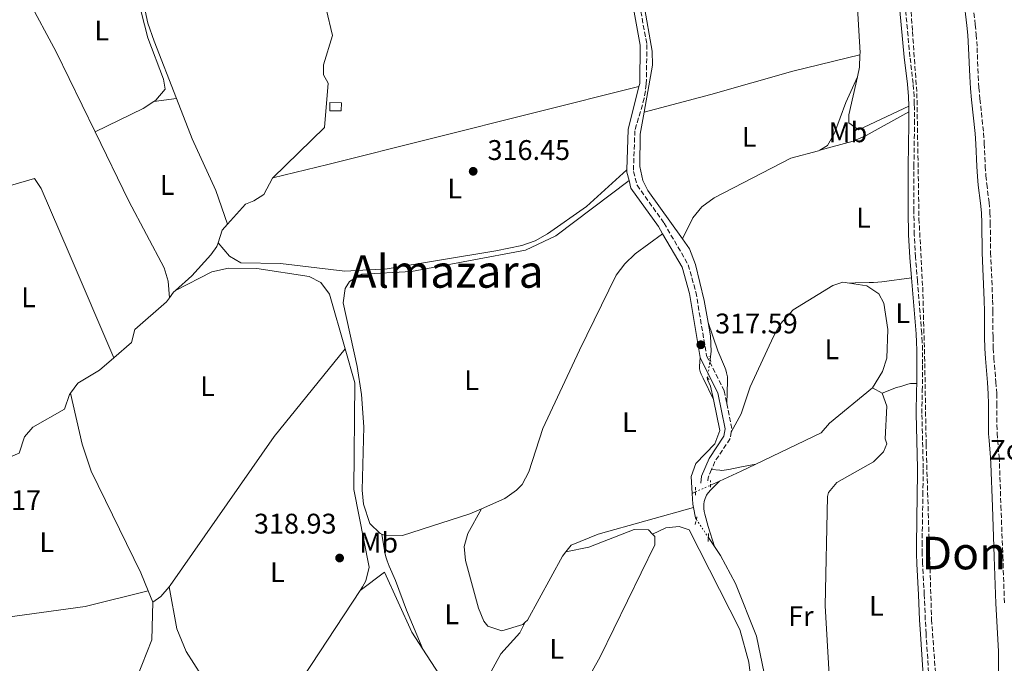
# Model space of a CAD drawing. Units: metres. Extents: x 615637 to 619153, y 4646102 to 4648472.
# Drawn here: x 618134 to 618481, y 4646851 to 4647078 of the extents above; entities that cross this region are included whole.
import ezdxf
from ezdxf.enums import TextEntityAlignment as Align

# ---------------------------------------------------------------- set-up
doc = ezdxf.new("R2010")
doc.units = ezdxf.units.M
doc.header["$MEASUREMENT"] = 0
for name, pattern in [('DGN Style 2', [1.7399219301090239, 1.043953158065414, -0.6959687720436097]), ('DGN Style 3', [2.435890702152634, 1.739921930109024, -0.6959687720436097]), ('DGN Style 5', [1.217945351076317, 0.5219765790327072, -0.6959687720436097])]:
    doc.linetypes.add(name, pattern=pattern)
for name, color, linetype, lineweight in [('Acequia sin especificar', 4, 'Continuous', 0), ('Acequia sin especificar no vista', 4, 'DGN Style 5', 0), ('Camino', 7, 'DGN Style 3', 0), ('Caseta-cabaña', 1, 'Continuous', 0), ('Cota de punto acotado terreno', 7, 'Continuous', 0), ('Etiqueta de uso rústico', 92, 'Continuous', 0), ('Etiqueta de zona delimitada', 7, 'Continuous', 0), ('Línea de cambio de uso (parcela vista)', 92, 'Continuous', 0), ('Margen derecho', 7, 'Continuous', 0), ('Pontón-alcantarilla (pasos de agua)', 1, 'DGN Style 2', 0), ('Punto acotado terreno (símbolo)', 7, 'Continuous', 0), ('Texto de Área (paraje) menor', 7, 'Continuous', 0)]:
    doc.layers.add(name, color=color, linetype=linetype, lineweight=lineweight)
doc.styles.add('Style-Arial', font='arial.ttf')

# ---------------------------------------------------------------- blocks, each defined once
blk = doc.blocks.new('5PATER')
at = {"layer": 'Punto acotado terreno (símbolo)', "linetype": 'Continuous', "lineweight": 0}
h = blk.add_hatch(color=51, dxfattribs=at)
edge = h.paths.add_edge_path()
edge.add_ellipse((0, 0), major_axis=(-0.1095731443231308, -0.1110710700762829), ratio=0.9994222409660317, start_angle=0, end_angle=360)

msp = doc.modelspace()

# ---------------------------------------------------------------- linework, layer by layer
at = {"layer": 'Acequia sin especificar', "color": 4, "linetype": 'Continuous', "lineweight": 0, "extrusion": (-0.1683966764954443, -0.0762334550762412, 0.9827670220720818), "elevation": -458045.5563641393, "flags": 128}
msp.add_lwpolyline([(-3978507.66039037, 2436956.728488957), (-3978539.101447982, 2436955.808817068), (-3978560.219114887, 2436954.456358407)], dxfattribs=at)
at = {"layer": 'Acequia sin especificar', "color": 4, "linetype": 'Continuous', "lineweight": 0, "extrusion": (-0.03211935470582521, 0.06146187110389903, 0.997592494685926), "elevation": 266072.307471008, "flags": 128}
msp.add_lwpolyline([(-2700196.406205098, -3822946.774396196), (-2700199.726172387, -3822950.090978352), (-2700202.441337685, -3822951.100372923)], dxfattribs=at)
at = {"layer": 'Acequia sin especificar', "color": 4, "linetype": 'Continuous', "lineweight": 0, "extrusion": (0.1709290413832862, -0.1616316457279627, 0.9719354268216903), "elevation": -645125.5772140857, "flags": 128}
msp.add_lwpolyline([(3801196.439698808, 2666706.046566699), (3801195.508263273, 2666706.131583435), (3801193.121060698, 2666705.749008121)], dxfattribs=at)
at = {"layer": 'Acequia sin especificar', "color": 4, "linetype": 'Continuous', "lineweight": 0, "extrusion": (0.3596291967951911, -0.7576369017852516, 0.5446587609372411), "elevation": -3298114.281964748, "flags": 128}
msp.add_lwpolyline([(2551308.069418838, 2142307.982344404), (2551316.526849839, 2142307.684249028), (2551322.265137524, 2142307.743868103)], dxfattribs=at)
at = {"layer": 'Acequia sin especificar', "color": 4, "linetype": 'Continuous', "lineweight": 0, "extrusion": (0.02881854266553123, 0.01300016279398204, 0.9995001187423466), "elevation": 78547.69227337936, "flags": 128}
msp.add_lwpolyline([(3981590.803935096, -2473249.258086939), (3981590.803935096, -2473252.737440328)], dxfattribs=at)
at = {"layer": 'Acequia sin especificar', "color": 4, "linetype": 'Continuous', "lineweight": 0, "extrusion": (0.02115011277042125, 0.00949962695196071, 0.999731178776361), "elevation": 57539.18936659839, "flags": 128}
msp.add_lwpolyline([(3985601.054623145, -2467353.911139142), (3985601.054623145, -2467355.205047949)], dxfattribs=at)
at = {"layer": 'Acequia sin especificar', "color": 4, "linetype": 'Continuous', "lineweight": 0, "extrusion": (-0.3018407882490368, -0.01181758388833836, 0.9532851007228857), "elevation": -241262.9035664093, "flags": 128}
msp.add_lwpolyline([(-4619156.500654099, 762431.2468536531), (-4619157.799055761, 762431.0482255373), (-4619161.515604792, 762430.9489114792)], dxfattribs=at)
at = {"layer": 'Acequia sin especificar', "color": 4, "linetype": 'Continuous', "lineweight": 0, "extrusion": (0.1364342253619051, 0.07145526663066658, 0.9880687461005118), "elevation": 416725.9694815862, "flags": 128}
msp.add_lwpolyline([(3829602.630705964, -2671434.395403126), (3829603.262595334, -2671434.330473746), (3829606.789112985, -2671435.434273209)], dxfattribs=at)
at = {"layer": 'Acequia sin especificar', "color": 4, "linetype": 'Continuous', "lineweight": 0, "extrusion": (0.009945102376627274, -0.01489473858316088, 0.9998396079878302), "elevation": -62747.71079970869, "flags": 128}
msp.add_lwpolyline([(618342.9711070098, 4646476.065719881), (618345.1416959056, 4646472.81535931)], dxfattribs=at)
at = {"layer": 'Acequia sin especificar', "color": 4, "linetype": 'Continuous', "lineweight": 0}
for points in [[(618189.0199999996, 4647050.029999999, 315.4400000000023), (618181.1100000005, 4647070.34, 315.4400000000023), (618178.9299999997, 4647076.66, 315.4400000000023), (618171.2400000002, 4647112.449999999, 315.4400000000023), (618167.8200000003, 4647117.74, 315.4400000000023), (618165.5700000003, 4647123.01, 315.4400000000023), (618161.1399999997, 4647138.220000001, 314.8300000000018), (618153.4100000003, 4647155.359999999, 314.6900000000023), (618152.8200000003, 4647156.67, 314.679999999993)], [(618354.0300000003, 4647045.210000001, 315.8899999999995), (618357.0599999996, 4647061.850000001, 315.4799999999959), (618356.8499999996, 4647066.810000001, 315.3899999999995), (618353.8899999997, 4647083.449999999, 315.320000000007), (618354.7400000002, 4647101.49, 315.1699999999983), (618353.1399999997, 4647119.890000001, 314.6199999999953), (618353.3300000001, 4647124.220000001, 314.4100000000035), (618354.5700000003, 4647128.859999999, 314.4100000000035), (618369.1799999997, 4647132.720000001, 314.8600000000006), (618380.9000000004, 4647137.779999999, 314.5599999999977), (618400.5099999999, 4647143.34, 314.1000000000058)], [(618223, 4647022.109999999, 315.570000000007), (618241.2000000002, 4647039.779999999, 315.4199999999983), (618242.5999999996, 4647055.480000001, 315.2700000000041), (618240.9000000004, 4647058.42, 315.2700000000041), (618240.9500000002, 4647061.91, 315.2700000000041), (618244.0199999996, 4647072.350000001, 315.1100000000006), (618241.8300000001, 4647081.699999999, 314.8099999999977), (618242.5199999996, 4647089.26, 314.6600000000035), (618241.6299999999, 4647095.65, 314.5299999999988)], [(618207.0800000001, 4647005.779999999, 315.8099999999977), (618202.9199999999, 4647017.65, 316.0399999999936), (618194.5599999996, 4647035.810000001, 315.4400000000023), (618189.0199999996, 4647050.029999999, 315.4400000000023)], [(618367.5800000001, 4647000.5, 316.3500000000058), (618355.3600000005, 4647017.600000001, 316.1399999999995), (618353.54, 4647021.140000001, 316.0899999999965), (618352.5700000003, 4647026.07, 316.0899999999965), (618352.6200000001, 4647037.460000001, 316.0899999999965), (618354.0300000003, 4647045.210000001, 315.8899999999995)], [(618186.5599999996, 4646979.77, 316.25), (618186.0700000003, 4646985.600000001, 316.5500000000029), (618184.6799999997, 4646990.359999999, 316.5299999999988), (618172.2199999997, 4647013.83, 315.9700000000012), (618160.2999999998, 4647038.279999999, 315.8099999999977)], [(618207.0800000001, 4647005.779999999, 315.8099999999977), (618213.4299999997, 4647012.82, 315.570000000007), (618216.3600000005, 4647013.939999999, 315.2700000000041), (618219.8899999997, 4647016.220000001, 315.2700000000041), (618222.8799999999, 4647022, 315.570000000007), (618223, 4647022.109999999, 315.570000000007)], [(618188.6299999999, 4646982.380000001, 316.320000000007), (618194.4199999999, 4646987.480000001, 316.179999999993), (618201.1200000001, 4646994.91, 316.25), (618203.3099999996, 4646997.83, 316.179999999993), (618203.7300000006, 4646999.16, 316.1100000000006)], [(618367.5800000001, 4647000.5, 316.3500000000058), (618370.0700000003, 4646997.02, 316.3899999999995), (618372.1699999999, 4646991.550000001, 316.3399999999965), (618375.2199999997, 4646978.76, 316.1999999999971), (618376.6600000003, 4646971.029999999, 316.1300000000047)], [(618166.9400000004, 4646958.57, 316.25), (618173.0999999996, 4646963.92, 316.3399999999965), (618174.3399999999, 4646968.560000001, 316.6399999999995), (618185.5499999998, 4646978.300000001, 316.179999999993), (618186.5599999996, 4646979.77, 316.25)], [(618376.6600000003, 4646971.029999999, 316.1300000000047), (618377.5300000003, 4646966.380000001, 316.0899999999965), (618377.6900000004, 4646960.84, 316.0899999999965), (618377.3300000001, 4646958.109999999, 316.0899999999965)], [(618166.9400000004, 4646958.57, 316.25), (618161.8899999997, 4646954.189999999, 316.179999999993), (618154.2199999997, 4646949.67, 316.179999999993), (618151.6100000005, 4646946.060000001, 316.179999999993)], [(618378.4900000002, 4646943.92, 316.2799999999988), (618377.5, 4646948.58, 316.2400000000052), (618376.3700000001, 4646950.92, 316.0899999999965), (618376.4400000004, 4646951.439999999, 316.0899999999965)], [(618434.5899999999, 4646947.970000001, 316.570000000007), (618419.4500000002, 4646935.539999999, 316.4199999999983), (618416.4900000002, 4646932.09, 316.4199999999983), (618393.5, 4646921.02, 316.1699999999983)], [(618111.0099999999, 4646900.060000001, 317.1000000000058), (618111.5999999996, 4646900.779999999, 317.1000000000058), (618112.2100000001, 4646901.300000001, 317.0800000000018), (618120.4500000002, 4646908.220000001, 316.7899999999936), (618122.5999999996, 4646912.689999999, 316.6699999999983), (618125.2999999998, 4646921.539999999, 316.6399999999995), (618133.5099999999, 4646924.91, 316.4900000000052), (618135.3399999999, 4646930.710000001, 316.3399999999965), (618138.2999999998, 4646934.16, 316.3399999999965), (618149.4600000001, 4646940.4, 316.179999999993), (618151.2800000003, 4646945.609999999, 316.179999999993), (618151.6100000005, 4646946.060000001, 316.179999999993)], [(618371, 4646910.699999999, 316.7400000000052), (618370.6200000001, 4646916.65, 316.6999999999971), (618372.3300000001, 4646921.32, 316.5800000000018), (618378.9500000002, 4646928.17, 316.2400000000052), (618380.8200000003, 4646932.869999999, 316.3899999999995), (618378.4900000002, 4646943.92, 316.2799999999988)], [(618420.9600000001, 4646810.789999999, 317.3399999999965), (618420.7400000002, 4646822.4, 317.3399999999965), (618417.9199999999, 4646871.01, 317.4799999999959), (618418.7699999996, 4646909.67, 317.0299999999988), (618419.0899999999, 4646911.09, 317.0299999999988), (618422.0499999998, 4646914.539999999, 317.0299999999988), (618434.9699999997, 4646921.91, 317.0299999999988), (618438.5199999996, 4646925.359999999, 317.0299999999988), (618439.7300000006, 4646928.25, 317.0299999999988), (618439.1699999999, 4646930, 317.179999999993)], [(618400.7199999997, 4646808.76, 317.6699999999983), (618401.0599999996, 4646809.630000001, 317.6100000000006), (618398.8700000001, 4646818.980000001, 317.3099999999977), (618399.5800000001, 4646827.710000001, 317), (618398.4699999997, 4646837.619999999, 316.8600000000006), (618393.6600000003, 4646860.41, 316.8500000000058), (618386.2999999998, 4646879, 316.7299999999959), (618381.0199999996, 4646888.77, 316.679999999993), (618378.8799999999, 4646891.980000001, 316.7400000000052)], [(618164.0700000003, 4646805.680000001, 318.0800000000018), (618163.4100000003, 4646806.779999999, 318.0500000000029), (618165.7000000002, 4646816.430000001, 318.1300000000047), (618175.0499999998, 4646845.619999999, 317.8899999999995), (618180.3300000001, 4646859.07, 318.0599999999977), (618180.6900000004, 4646872.33, 317.8899999999995)]]:
    msp.add_polyline3d(points, dxfattribs=at)
at = {"layer": 'Acequia sin especificar no vista', "color": 4, "linetype": 'DGN Style 5', "lineweight": 0, "elevation": 316.0899999999965, "flags": 128}
msp.add_lwpolyline([(618376.4400000004, 4646951.439999999), (618377.3300000001, 4646958.109999999)], dxfattribs=at)
at = {"layer": 'Acequia sin especificar no vista', "color": 4, "linetype": 'DGN Style 5', "lineweight": 0, "extrusion": (0.03616973833708446, 0.01640335380694867, 0.9992110287684535), "elevation": 98907.74908562677, "flags": 128}
msp.add_lwpolyline([(3976639.68251558, -2480468.166579951), (3976639.68251558, -2480473.957771538)], dxfattribs=at)
at = {"layer": 'Acequia sin especificar no vista', "color": 4, "linetype": 'DGN Style 5', "lineweight": 0, "extrusion": (0.01316621662060669, -0.01973368808929647, 0.999718576547567), "elevation": -83241.97849322548, "flags": 128}
msp.add_lwpolyline([(3093442.289836625, 3521329.882893699), (3093442.289836625, 3521322.295232664)], dxfattribs=at)
at = {"layer": 'Camino', "color": 7, "linetype": 'DGN Style 3', "lineweight": 0, "extrusion": (0.05817868156989082, -0.01066609148675325, 0.9982492051102196), "elevation": -13271.48680428775, "flags": 128}
msp.add_lwpolyline([(4682274.797890466, 229343.9563837423), (4682266.368382261, 229340.5750539107), (4682265.148382263, 229340.5750539107)], dxfattribs=at)
at = {"layer": 'Camino', "color": 7, "linetype": 'DGN Style 3', "lineweight": 0, "extrusion": (-0.2358827194636417, 0.09855373923924447, 0.9667711741360516), "elevation": 312413.2284353854, "flags": 128}
msp.add_lwpolyline([(-4526116.548618724, -1180218.466954045), (-4526113.384001845, -1180218.466954045), (-4526111.714479057, -1180217.958432993)], dxfattribs=at)
at = {"layer": 'Camino', "color": 7, "linetype": 'DGN Style 3', "lineweight": 0}
for points in [[(618347.5699999994, 4647184.890000002, 314.770000000004), (618353.8599999992, 4647147.980000001, 314.9499999999972), (618351.6700000009, 4647117.480000001, 315.1799999999931), (618353.1599999995, 4647099.989999998, 315.479999999996), (618352.8700000012, 4647080.780000002, 315.479999999996), (618355.0300000004, 4647069.100000002, 315.6399999999995), (618354.8200000003, 4647055.13, 316.2500000000001), (618354.1200000006, 4647050.210000001, 316.4900000000054), (618350.7899999979, 4647038.710000001, 316.7299999999959), (618350.2800000006, 4647024.330000003, 316.5500000000029), (618351.5599999991, 4647019.489999998, 316.7700000000042), (618361.0799999987, 4647006.120000003, 317.320000000007), (618369.5900000003, 4646991.430000001, 317.1600000000035), (618372.3099999983, 4646981.800000001, 317.1600000000035), (618376.1000000014, 4646959.309999999, 316.8600000000006), (618382.3299999987, 4646946.980000001, 317.1600000000035), (618383.2399999984, 4646942.450000001, 317.0599999999977)], [(618449.3900000007, 4647048.260000002, 315.350000000006), (618449.3299999982, 4647050.840000002, 315.350000000006), (618448.9799999995, 4647055.370000003, 315.350000000006), (618447.8599999996, 4647064.82, 315.350000000006), (618445.7099999995, 4647087.809999999, 315.350000000006), (618444.9800000007, 4647097.649999999, 315.350000000006), (618443.3099999989, 4647123.570000002, 315.350000000006), (618442.1199999996, 4647153.070000002, 313.5000000000001)], [(618469.8200000003, 4647085.109999999, 313.3399999999966), (618470.9200000024, 4647076.180000001, 313.3500000000058), (618471.2699999987, 4647072.65, 313.3600000000006), (618471.5599999992, 4647067.980000001, 313.3800000000047), (618471.9499999982, 4647057.989999999, 313.4299999999931), (618472.2099999997, 4647053.870000003, 313.4600000000065), (618472.5799999986, 4647049.920000004, 313.550000000003), (618473.829999998, 4647037.969999999, 313.9700000000013), (618474.1000000007, 4647034.210000002, 314.0200000000042), (618474.4600000005, 4647026.210000002, 314.1000000000058), (618474.6700000007, 4647022.81, 314.1399999999994), (618474.9699999979, 4647019.88, 314.1900000000023), (618475.7899999982, 4647013.410000001, 314.3200000000071), (618476.0900000001, 4647009.859999999, 314.3699999999956), (618476.1999999996, 4647006.16, 314.3999999999942), (618476.3400000003, 4646995.670000004, 314.3800000000047), (618477.0500000011, 4646979.020000001, 314.2400000000052), (618477.1200000005, 4646975.000000002, 314.3500000000058), (618477.1799999987, 4646966.010000002, 314.8000000000029), (618477.2800000013, 4646961.95, 314.9199999999983), (618477.4800000002, 4646958.500000002, 314.9700000000012), (618478.2100000011, 4646950.039999999, 315.0800000000018), (618478.4699999982, 4646945.940000002, 315.1000000000058), (618478.5599999976, 4646942.399999999, 315.1000000000058), (618478.5599999976, 4646934.899999999, 315.1000000000058), (618478.6400000004, 4646931.940000001, 315.1000000000058), (618478.7899999978, 4646929.580000003, 315.1100000000006), (618479.3199999998, 4646923.600000001, 315.1300000000047), (618479.4499999996, 4646921.280000002, 315.1499999999942), (618479.969999998, 4646906.27, 315.3300000000017), (618480.640000001, 4646888.520000001, 315.7599999999948), (618481.2100000008, 4646871.989999999, 315.9900000000052)], [(618455.1000000016, 4646837.830000003, 317.9299999999931), (618453.5399999992, 4646861.190000003, 317.9299999999931), (618453.2699999989, 4646866.170000004, 317.9299999999931), (618452.9200000024, 4646875.04, 317.9299999999931), (618452.300000001, 4646886.02, 317.9299999999931), (618452.1700000013, 4646889.500000002, 317.9299999999931), (618452.149999999, 4646892.470000001, 317.9299999999931), (618452.4100000005, 4646910.140000002, 317.9199999999982), (618452.5300000012, 4646917.640000001, 317.6000000000058), (618452.5399999979, 4646919.710000002, 317.5599999999978), (618452.0700000008, 4646938.930000001, 317.5500000000029), (618452.2099999993, 4646946.91, 317.1999999999971), (618452.339999999, 4646956.32, 317.1900000000024), (618452.3099999977, 4646961.350000001, 317.1900000000024), (618452.2099999993, 4646964.170000002, 317.1900000000024), (618452.0100000004, 4646967.190000002, 317.1900000000024), (618450.5100000006, 4646985.600000003, 317.1499999999941), (618449.8400000001, 4646994.059999999, 316.8600000000006), (618449.3999999975, 4647002.010000002, 316.5), (618449.25, 4647010.34, 316.1900000000023), (618449.260000001, 4647026.109999999, 315.6199999999954), (618449.4600000001, 4647041.120000001, 315.3800000000047), (618449.4299999988, 4647046.460000001, 315.350000000006)], [(618384.8200000008, 4646932.350000002, 316.8600000000006), (618384.3999999984, 4646930.07, 316.8600000000006), (618379.0399999984, 4646921.99, 317.1600000000035), (618377.8500000016, 4646919.13, 317.1600000000035)]]:
    msp.add_polyline3d(points, dxfattribs=at)
at = {"layer": 'Caseta-cabaña', "color": 1, "linetype": 'Continuous', "lineweight": 0}
msp.add_polyline3d([(618247.2300000006, 4647048.58, 317.570000000007), (618247.1900000004, 4647045.67, 317.570000000007), (618243.1100000005, 4647045.730000001, 317.4199999999983), (618243.1500000004, 4647048.640000001, 317.2700000000041)], close=True, dxfattribs=at)
msp.add_polyline3d([(618247.1900000004, 4647045.67, 317.570000000007), (618243.1100000005, 4647045.730000001, 317.4199999999983), (618243.1500000004, 4647048.640000001, 317.2700000000041), (618247.2300000006, 4647048.58, 317.570000000007), (618247.1900000004, 4647045.67, 317.570000000007)], dxfattribs=at)
at = {"layer": 'Línea de cambio de uso (parcela vista)', "color": 92, "linetype": 'Continuous', "lineweight": 0, "extrusion": (0.1758535423117026, -0.05615670242579319, 0.9828132866567726), "elevation": -151901.1648065685, "flags": 128}
msp.add_lwpolyline([(4614948.387837165, 810418.4374131644), (4614951.886474062, 810418.7624360363), (4614956.047367075, 810419.9541865668)], dxfattribs=at)
at = {"layer": 'Línea de cambio de uso (parcela vista)', "color": 92, "linetype": 'Continuous', "lineweight": 0, "extrusion": (-0.2326488718982106, 0.9287829953575565, 0.2885076254436532), "elevation": 4172337.275638426, "flags": 128}
msp.add_lwpolyline([(-1728833.620051002, -1256881.156132808), (-1728853.61460565, -1256880.519042184), (-1728966.789002455, -1256880.414601098)], dxfattribs=at)
at = {"layer": 'Línea de cambio de uso (parcela vista)', "color": 92, "linetype": 'Continuous', "lineweight": 0, "extrusion": (-0.004540325838849189, 0.006873800070228024, 0.9999660675812313), "elevation": 29451.96215657837, "flags": 128}
msp.add_lwpolyline([(618176.071906706, 4646956.386714453), (618172.2719458758, 4646953.876655151), (618155.3620293722, 4646945.616460005)], dxfattribs=at)
at = {"layer": 'Línea de cambio de uso (parcela vista)', "color": 92, "linetype": 'Continuous', "lineweight": 0, "extrusion": (0.04791514467452518, 0.005862277366991158, 0.9988342067705189), "elevation": 57177.98480583119, "flags": 128}
msp.add_lwpolyline([(4537581.478859689, -1176561.827845091), (4537581.478859689, -1176569.906991086)], dxfattribs=at)
at = {"layer": 'Línea de cambio de uso (parcela vista)', "color": 92, "linetype": 'Continuous', "lineweight": 0, "extrusion": (0.01907131613740188, -0.02328864704457742, 0.9995468592415369), "elevation": -96112.75236500727, "flags": 128}
msp.add_lwpolyline([(3422527.784509479, 3202116.569685351), (3422488.777098819, 3202108.596554621), (3422427.061145006, 3202091.10290625), (3422426.489774125, 3202090.989224259)], dxfattribs=at)
at = {"layer": 'Línea de cambio de uso (parcela vista)', "color": 92, "linetype": 'Continuous', "lineweight": 0, "extrusion": (0.06398096119095623, -0.03454971905706311, 0.997352873118717), "elevation": -120666.9753353116, "flags": 128}
msp.add_lwpolyline([(4382723.125427343, 1659447.005818495), (4382723.125427344, 1659443.01756073)], dxfattribs=at)
at = {"layer": 'Línea de cambio de uso (parcela vista)', "color": 92, "linetype": 'Continuous', "lineweight": 0, "extrusion": (-0.196487324288126, 0.04163268508233453, 0.9796220959772844), "elevation": 72259.43207778546, "flags": 128}
msp.add_lwpolyline([(-4674210.891834741, -350862.8717212889), (-4674206.737323104, -350860.2827189601), (-4674195.384941191, -350858.3907557196)], dxfattribs=at)
at = {"layer": 'Línea de cambio de uso (parcela vista)', "color": 92, "linetype": 'Continuous', "lineweight": 0, "elevation": 317.6199999999953, "flags": 128}
msp.add_lwpolyline([(618326.4000000004, 4646890.100000001), (618328.2999999998, 4646892.49), (618337.8600000005, 4646896.359999999), (618371.4800000006, 4646905.699999999)], dxfattribs=at)
at = {"layer": 'Línea de cambio de uso (parcela vista)', "color": 92, "linetype": 'Continuous', "lineweight": 0, "extrusion": (0.4379498281140941, -0.3652243311813231, 0.8214688892270908), "elevation": -1426157.575135098, "flags": 128}
msp.add_lwpolyline([(3964687.0944808, 2054983.760501201), (3964682.627278937, 2054983.742965135), (3964679.267260445, 2054984.865273349)], dxfattribs=at)
at = {"layer": 'Línea de cambio de uso (parcela vista)', "color": 92, "linetype": 'Continuous', "lineweight": 0, "extrusion": (-0.01490586708585836, 0.03635577336745763, 0.9992277382405239), "elevation": 160043.7626025148, "flags": 128}
msp.add_lwpolyline([(-2334779.12708637, -4061866.854001543), (-2334779.12708637, -4061871.180489727)], dxfattribs=at)
at = {"layer": 'Línea de cambio de uso (parcela vista)', "color": 92, "linetype": 'Continuous', "lineweight": 0, "extrusion": (0.007247437265765908, -0.01110817593124702, 0.9999120376715942), "elevation": -46818.95270307614, "flags": 128}
msp.add_lwpolyline([(618272.2657832069, 4646599.621297413), (618257.433563498, 4646622.352699888)], dxfattribs=at)
at = {"layer": 'Línea de cambio de uso (parcela vista)', "color": 7, "linetype": 'DGN Style 3', "lineweight": 0}
msp.add_polyline3d([(618449.2000000002, 4647231.189999999, 314.8000000000029), (618449.4800000006, 4647206.029999999, 314.3699999999953), (618451.4400000004, 4647159.49, 314.3699999999953), (618450.0599999996, 4647154.16, 314.3699999999953), (618445.9400000004, 4647153.5, 314.070000000007), (618443.8899999997, 4647152.58, 314.070000000007), (618445.1699999999, 4647129.310000001, 314.9600000000065), (618448.7599999999, 4647073.66, 315.25), (618450.3099999996, 4647051.869999999, 315.8399999999965), (618451.0499999998, 4647007.66, 317.0200000000041), (618452.3499999996, 4646983.51, 317.320000000007), (618453.0499999998, 4646959.060000001, 317.9100000000035), (618453.5700000003, 4646928.109999999, 317.9100000000035), (618455.5, 4646866.24, 317.9100000000035), (618457.8099999996, 4646834.439999999, 317.9100000000035), (618460.8600000005, 4646828.01, 317.9100000000035)], dxfattribs=at)
at = {"layer": 'Línea de cambio de uso (parcela vista)', "color": 92, "linetype": 'Continuous', "lineweight": 0}
for points in [[(618430.2100000001, 4647065.5, 314.9799999999959), (618430.2400000002, 4647066.17, 315.0200000000041), (618429.2300000006, 4647083.91, 315.070000000007), (618427.1699999999, 4647101.99, 315.070000000007), (618426.6399999997, 4647126.199999999, 315.1900000000023), (618423.3600000005, 4647140.630000001, 315.4600000000065)], [(618165.2800000003, 4647099.060000001, 315.679999999993), (618171.6600000003, 4647097.220000001, 316.2899999999936), (618172.7999999998, 4647095.449999999, 315.9799999999959), (618178.8499999996, 4647071.49, 316.2899999999936), (618184.4500000002, 4647056.84, 316.2899999999936), (618184.9800000006, 4647053.34, 315.9799999999959), (618181.75, 4647049.539999999, 315.8300000000018), (618181.0099999999, 4647049.050000001, 315.8300000000018)], [(618430.2100000001, 4647065.5, 314.9799999999959), (618406.5, 4647059.77, 315.5899999999965), (618377.6399999997, 4647051.529999999, 315.2899999999936), (618354.0300000003, 4647045.210000001, 315.8899999999995)], [(618416.0300000003, 4647031.850000001, 315.7400000000052), (618418.7400000002, 4647033.51, 315.7400000000052), (618421.2100000001, 4647037.869999999, 315.7400000000052), (618425.2800000003, 4647048.66, 315.8999999999942), (618429.2999999998, 4647057.75, 314.6999999999971)], [(618447.4100000003, 4647047.33, 314.4600000000065), (618429.7300000006, 4647039.060000001, 314.4600000000065), (618426.2699999996, 4647041.439999999, 314.4600000000065), (618426.3099999996, 4647044.350000001, 314.4600000000065), (618429.2999999998, 4647057.75, 314.6999999999971)], [(618416.0300000003, 4647031.850000001, 315.7400000000052), (618427.79, 4647034.980000001, 315.5800000000018), (618432.3600000005, 4647037.01, 315.5800000000018), (618447.4400000004, 4647045.359999999, 315.5800000000018)], [(618367.5800000001, 4647000.5, 316.3500000000058), (618371.1900000004, 4647008.02, 316.1999999999971), (618374.4600000001, 4647011.800000001, 316.1999999999971), (618378.75, 4647015.029999999, 316.0599999999977), (618405.8600000005, 4647029.050000001, 315.7400000000052), (618415.6100000005, 4647031.59, 315.7400000000052), (618416.0300000003, 4647031.850000001, 315.7400000000052)], [(618203.7300000006, 4646999.16, 316.1100000000006), (618207.7300000006, 4646994.439999999, 315.9600000000065), (618211.7800000003, 4646992.08, 315.8500000000058), (618225.75, 4646991.84, 315.6600000000035), (618248.4199999999, 4646989.17, 315.6600000000035), (618263.3700000001, 4646989.980000001, 315.7400000000052), (618301.7699999996, 4646996.310000001, 316.2700000000041), (618310.8600000005, 4646998.15, 316.2599999999948), (618315.5700000003, 4646999.800000001, 316.3300000000018), (618319.9600000001, 4647002.27, 316.3999999999942), (618333.6699999999, 4647012.01, 316.5399999999936), (618347.9699999997, 4647024.949999999, 316.5599999999977)], [(618105.0499999998, 4647012.07, 316.6300000000047), (618122.7000000002, 4647017.08, 316.9600000000065), (618138.9500000002, 4647021.810000001, 316.1699999999983), (618141.2300000006, 4647018.279999999, 316.1699999999983), (618151.1799999997, 4646995.359999999, 316.7799999999988), (618166.9400000004, 4646958.57, 316.25)], [(618348.7300000006, 4647021.09, 316.6699999999983), (618322.8799999999, 4647001.59, 316.6699999999983), (618312.2100000001, 4646996.560000001, 316.7100000000065), (618271.9600000001, 4646989.039999999, 316.820000000007), (618254.4800000006, 4646988.130000001, 316.6699999999983), (618250.1299999999, 4646985.51, 316.6699999999983), (618248.5800000001, 4646982.980000001, 316.6699999999983), (618247.8300000001, 4646977.960000001, 316.6699999999983), (618252.8300000001, 4646955.550000001, 316.820000000007), (618254.2599999999, 4646945.640000001, 316.820000000007), (618255.1299999999, 4646934.220000001, 316.820000000007), (618254.5099999999, 4646911.850000001, 316.820000000007), (618254.9699999997, 4646906.92, 316.820000000007), (618257.2400000002, 4646900.16, 316.820000000007), (618260.8799999999, 4646896.640000001, 316.820000000007), (618261.4500000002, 4646896.4, 316.820000000007)], [(618296.6299999999, 4646905.289999999, 317.1600000000035), (618304.9500000002, 4646908.960000001, 317.320000000007), (618309.0300000003, 4646911.83, 317.4100000000035), (618311.0199999996, 4646913.92, 317.429999999993), (618313.3600000005, 4646918.359999999, 317.320000000007), (618318.3099999996, 4646933.609999999, 317.1300000000047), (618331.2599999999, 4646961.26, 316.8300000000018), (618344.2199999997, 4646987.74, 317.4199999999983), (618347.2699999996, 4646991.789999999, 317.570000000007), (618350.9000000004, 4646995.279999999, 317.6100000000006), (618360.5800000001, 4647002.33, 317.2899999999936)], [(618188.6299999999, 4646982.380000001, 316.320000000007), (618201.4600000001, 4646988.930000001, 317.0800000000018), (618207.3799999999, 4646990.25, 317.0800000000018), (618217.3300000001, 4646990.060000001, 317.1600000000035), (618235.8300000001, 4646987.24, 317.3399999999965), (618239.9199999999, 4646985.109999999, 317.3899999999995), (618243.0300000003, 4646981.039999999, 317.4600000000065), (618248.5700000003, 4646961.720000001, 318.0299999999988)], [(618426.5, 4646984.930000001, 316.3300000000018), (618424.1500000004, 4646985.310000001, 316.2299999999959), (618420.6100000005, 4646984.050000001, 316.3399999999965), (618406.7000000002, 4646975.51, 316.3600000000006), (618402.0199999996, 4646970.5, 316.3500000000058), (618399.6600000003, 4646966.07, 316.3500000000058), (618391.4900000002, 4646948.350000001, 315.8899999999995), (618388.2999999998, 4646938.850000001, 315.5899999999965), (618384.8200000003, 4646932.350000001, 316.8600000000006)], [(618426.5, 4646984.930000001, 316.3300000000018), (618428.5, 4646984.99, 316.070000000007), (618433.4900000002, 4646985.100000001, 315.2100000000065), (618434.9800000006, 4646985.16, 315.070000000007), (618436.4699999997, 4646985.27, 315.0599999999977), (618437.9400000004, 4646985.42, 315.2200000000012), (618448.4100000003, 4646986.77, 317.1100000000006)], [(618434.5899999999, 4646947.970000001, 316.570000000007), (618438.2000000002, 4646953.76, 316.570000000007), (618439.7300000006, 4646958.49, 316.7100000000065), (618440.0700000003, 4646968.619999999, 316.9100000000035), (618438.6699999999, 4646977.800000001, 316.8000000000029), (618436.8600000005, 4646981.15, 316.7200000000012), (618432.6299999999, 4646983.930000001, 316.6100000000006), (618426.5, 4646984.930000001, 316.3300000000018)], [(618376.6600000003, 4646971.029999999, 316.1300000000047), (618380.1200000001, 4646961, 316.1300000000047), (618382.4199999999, 4646955.460000001, 316.1300000000047), (618382.8399999999, 4646954.279999999, 316.1399999999995), (618383.1299999999, 4646953.32, 316.25), (618383.4400000004, 4646951.850000001, 316.4900000000052), (618383.5300000003, 4646950.369999999, 316.6699999999983), (618383.2400000002, 4646942.449999999, 317.0599999999977)], [(618248.5700000003, 4646961.720000001, 318.0299999999988), (618252.0099999999, 4646949.75, 318.3800000000047), (618251.6399999997, 4646912.140000001, 318.4499999999971), (618257.0599999996, 4646884.689999999, 318.4499999999971), (618255.8399999999, 4646879.850000001, 318.4499999999971), (618254.6200000001, 4646877.74, 318.4499999999971), (618253.8200000003, 4646876.52, 318.4600000000065)], [(618378.4900000002, 4646943.92, 316.2799999999988), (618374.9100000003, 4646951.359999999, 317.0500000000029), (618374.2300000006, 4646952.75, 317.0200000000041), (618373.8399999999, 4646953.699999999, 316.9400000000023), (618373.5899999999, 4646954.67, 316.8699999999953), (618373.54, 4646955.16, 316.8399999999965), (618373.54, 4646955.66, 316.8300000000018), (618373.8499999996, 4646958.640000001, 316.8600000000006)], [(618438.0899999999, 4646946.08, 316.2799999999988), (618443.1100000005, 4646948.060000001, 315.9100000000035), (618444.6500000004, 4646948.470000001, 315.5399999999936), (618446.0899999999, 4646948.939999999, 315.5599999999977), (618447.0599999996, 4646949.26, 315.7400000000052), (618448, 4646949.470000001, 316.0599999999977), (618450.2400000002, 4646949.5, 317.1900000000023)], [(618179.0499999998, 4646876.33, 317.7200000000012), (618176.4400000004, 4646882.75, 317.4400000000023), (618158.9400000004, 4646918.57, 317.5299999999988), (618155.6900000004, 4646928.060000001, 317.7400000000052), (618151.6100000005, 4646946.060000001, 316.179999999993)], [(618377.8499999996, 4646919.130000001, 317.1600000000035), (618380.7999999998, 4646918.890000001, 316.9799999999959), (618381.29, 4646918.869999999, 316.9600000000065), (618382.29, 4646918.939999999, 316.9799999999959), (618383.8899999997, 4646919.220000001, 316.9400000000023), (618387.7800000003, 4646919.99, 316.4400000000023), (618393.5, 4646921.02, 316.1699999999983)], [(618378.8799999999, 4646891.980000001, 316.7400000000052), (618376.7000000002, 4646899.08, 316.7400000000052), (618375.5, 4646903.359999999, 316.7400000000052), (618375.2800000003, 4646904.34, 316.7400000000052), (618375.1399999997, 4646905.350000001, 316.7400000000052), (618375.1299999999, 4646906.880000001, 316.7400000000052), (618375.2699999996, 4646907.890000001, 316.7400000000052), (618375.54, 4646908.880000001, 316.7400000000052), (618376.0700000003, 4646910.060000001, 316.75), (618376.6100000005, 4646910.91, 316.7799999999988), (618377.5700000003, 4646912.050000001, 316.7700000000041), (618380.6200000001, 4646915.050000001, 316.3699999999953)], [(618261.4500000002, 4646896.4, 316.820000000007), (618262.4199999999, 4646896, 316.820000000007), (618268.8300000001, 4646895.91, 316.820000000007), (618292.5899999999, 4646903.51, 317.0800000000018), (618296.6299999999, 4646905.289999999, 317.1600000000035)], [(618296.6299999999, 4646905.289999999, 317.1600000000035), (618291.8399999999, 4646896.619999999, 317.6199999999953), (618290.54, 4646892, 317.6900000000023), (618290.9600000001, 4646887.02, 317.5299999999988), (618295.5499999998, 4646870.220000001, 317.2100000000065), (618297.5300000003, 4646865.65, 317.2799999999988), (618298.9199999999, 4646863.91, 317.3099999999977), (618303.8200000003, 4646862.189999999, 317.4100000000035), (618311.2300000006, 4646864.430000001, 317.5899999999965), (618312.1100000005, 4646865.25, 317.6100000000006)], [(618357.0599999996, 4646896.33, 317.7799999999988), (618355.5899999999, 4646897.850000001, 317.7799999999988), (618350.5700000003, 4646898.01, 317.7799999999988), (618334.5300000003, 4646891.76, 317.320000000007), (618326.4000000004, 4646890.100000001, 317.6199999999953)], [(618357.0599999996, 4646896.33, 317.7799999999988), (618361.75, 4646898.59, 318.2299999999959), (618366.4199999999, 4646899.109999999, 317.929999999993), (618369.8899999997, 4646897.890000001, 317.929999999993), (618387.8399999999, 4646862.74, 318.2200000000012), (618391, 4646851.199999999, 318.3000000000029), (618392.2400000002, 4646840.430000001, 318.4400000000023)], [(618275.9800000006, 4646855.74, 318.25), (618270.2300000006, 4646869.560000001, 317.820000000007), (618266.2800000003, 4646880, 317.5), (618264.0800000001, 4646885.09, 317.4900000000052), (618263.3600000005, 4646886.960000001, 317.4700000000012), (618262.9100000003, 4646888.380000001, 317.429999999993), (618262.5800000001, 4646889.83, 317.3399999999965), (618261.4500000002, 4646896.4, 316.820000000007)], [(618316.0099999999, 4646812.960000001, 317.0500000000029), (618316.4800000006, 4646813.41, 317.0099999999948), (618338.5599999996, 4646853.09, 317.2200000000012), (618357.8399999999, 4646892.58, 317.929999999993), (618357.8799999999, 4646895.49, 317.7799999999988), (618357.0599999996, 4646896.33, 317.7799999999988)], [(618312.1100000005, 4646865.25, 317.6100000000006), (618312.9299999997, 4646866.029999999, 317.6199999999953), (618325.2300000006, 4646888.630000001, 317.6199999999953), (618326.4000000004, 4646890.100000001, 317.6199999999953)], [(618275.9800000006, 4646855.74, 318.25), (618272.0199999996, 4646861.82, 318.3500000000058), (618262.4299999997, 4646882.930000001, 318.9600000000065), (618253.8200000003, 4646876.52, 318.4600000000065)], [(618186.4000000004, 4646877.76, 317.2599999999948), (618189.1600000003, 4646863, 318.0500000000029), (618192.4600000001, 4646854.960000001, 318.0299999999988), (618197.8099999996, 4646846.460000001, 317.7400000000052), (618223.0300000003, 4646825.289999999, 318.4799999999959), (618233.3499999996, 4646820.76, 318.9799999999959)], [(618179.0499999998, 4646876.33, 317.7200000000012), (618156.8300000001, 4646870.82, 317.4199999999983), (618132, 4646867.41, 317.0399999999936), (618116.1299999999, 4646864.800000001, 318.1399999999995)], [(618253.8200000003, 4646876.52, 318.4600000000065), (618230.79, 4646841.41, 318.6100000000006), (618229.1399999997, 4646836.619999999, 318.6699999999983), (618228.8899999997, 4646830.960000001, 318.7599999999948), (618229.5599999996, 4646826.060000001, 318.7200000000012), (618233.3499999996, 4646820.76, 318.9799999999959)], [(618293.5199999996, 4646835.880000001, 317.929999999993), (618303.4400000004, 4646854.08, 318.0500000000029), (618310.1900000004, 4646861.480000001, 317.6000000000058), (618312.1100000005, 4646865.25, 317.6100000000006)]]:
    msp.add_polyline3d(points, dxfattribs=at)
at = {"layer": 'Margen derecho', "color": 7, "linetype": 'Continuous', "lineweight": 0, "extrusion": (0.192586983294724, -0.01861861606467975, 0.9811032570536468), "elevation": 32875.17482873169, "flags": 128}
msp.add_lwpolyline([(4684991.516441018, -165065.4098193699), (4684976.045069848, -165063.084056247), (4684961.932528471, -165063.9626778712)], dxfattribs=at)
at = {"layer": 'Margen derecho', "color": 7, "linetype": 'Continuous', "lineweight": 0, "elevation": 315.350000000006, "flags": 128}
for points in [[(618447.4400000017, 4647045.36), (618447.4400000017, 4647046.109999999), (618447.4100000004, 4647047.330000003)], [(618449.4299999988, 4647046.460000001), (618449.3900000007, 4647048.260000002)]]:
    msp.add_lwpolyline(points, dxfattribs=at)
at = {"layer": 'Margen derecho', "color": 7, "linetype": 'Continuous', "lineweight": 0, "extrusion": (-0.1700558477918043, -0.005400592048147916, 0.9854196274873666), "elevation": -129938.4298239286, "flags": 128}
msp.add_lwpolyline([(-4625055.882370534, 754433.0901680179), (-4625055.003766216, 754433.0313934378), (-4625052.000191844, 754433.7366883982)], dxfattribs=at)
at = {"layer": 'Margen derecho', "color": 7, "linetype": 'Continuous', "lineweight": 0}
for points in [[(618344.9099999995, 4647186.61, 314.7599999999948), (618351.5199999989, 4647147.870000001, 314.9499999999972), (618349.3399999996, 4647117.470000001, 315.1799999999931), (618350.8299999982, 4647099.91, 315.479999999996), (618350.5399999977, 4647080.580000003, 315.479999999996), (618352.699999999, 4647068.899999999, 315.6399999999995), (618352.489999999, 4647055.31, 316.2500000000001), (618352.2299999996, 4647054.260000002, 316.2799999999989)], [(618447.4100000004, 4647047.330000003, 315.350000000006), (618447.3299999977, 4647050.739999998, 315.350000000006), (618446.9899999979, 4647055.170000004, 315.350000000006), (618445.8700000005, 4647064.600000001, 315.350000000006), (618443.7199999979, 4647087.640000002, 315.350000000006), (618442.989999997, 4647097.510000002, 315.350000000006), (618441.3099999983, 4647123.469999999, 315.350000000006), (618440.3999999987, 4647146.060000001, 313.9100000000034)], [(618466.8399999986, 4647084.800000001, 313.3399999999966), (618467.9400000006, 4647075.850000003, 313.3500000000058), (618468.2800000003, 4647072.410000001, 313.3600000000006), (618468.5599999975, 4647067.830000003, 313.3800000000047), (618468.9599999997, 4647057.830000003, 313.4299999999931), (618469.219999999, 4647053.63, 313.4600000000065), (618469.5900000001, 4647049.620000001, 313.550000000003), (618470.8399999995, 4647037.710000002, 313.9700000000013), (618471.100000001, 4647034.030000003, 314.0200000000042), (618471.4600000009, 4647026.050000001, 314.1000000000058), (618471.6799999999, 4647022.570000002, 314.1399999999994), (618471.9899999985, 4647019.54, 314.1900000000023), (618472.8099999988, 4647013.100000002, 314.3200000000071), (618473.0900000003, 4647009.680000001, 314.3699999999956), (618473.2100000011, 4647006.090000001, 314.3999999999942), (618473.3399999985, 4646995.59, 314.3800000000047), (618474.0499999992, 4646978.930000002, 314.2400000000052), (618474.1200000008, 4646974.960000002, 314.3500000000058), (618474.1799999989, 4646965.960000004, 314.8000000000029), (618474.2800000017, 4646961.830000003, 314.9199999999983), (618474.4899999974, 4646958.289999999, 314.9700000000012), (618475.2199999985, 4646949.809999999, 315.0800000000018), (618475.4799999997, 4646945.810000001, 315.1000000000058), (618475.5599999981, 4646942.359999999, 315.1000000000058), (618475.5599999981, 4646934.86, 315.1000000000058), (618475.6400000007, 4646931.809999999, 315.1000000000058), (618475.7999999993, 4646929.350000002, 315.1100000000006), (618476.3299999969, 4646923.38, 315.1300000000047), (618476.4600000011, 4646921.140000001, 315.1499999999942), (618476.9699999985, 4646906.16, 315.3300000000017), (618477.6400000012, 4646888.410000001, 315.7599999999948), (618478.2100000011, 4646871.859999999, 315.9900000000052), (618479.1099999998, 4646855.100000002, 316.2700000000041), (618479.1499999977, 4646851.66, 316.2899999999936), (618478.9699999989, 4646843.649999999, 316.2799999999989)], [(618448.4099999995, 4646986.77, 317.1100000000006), (618447.8399999995, 4646993.930000001, 316.8600000000006), (618447.3999999971, 4647001.940000002, 316.5), (618447.2499999994, 4647010.320000002, 316.1900000000023), (618447.2600000006, 4647026.13, 315.6199999999954), (618447.4599999995, 4647041.13, 315.3800000000047), (618447.4400000017, 4647045.36, 315.350000000006)], [(618348.7299999994, 4647021.090000001, 316.6699999999983), (618349.4099999989, 4647018.480000001, 316.7700000000042), (618359.1200000007, 4647004.850000002, 317.320000000007), (618360.5799999981, 4647002.330000004, 317.2899999999935)], [(618360.5799999981, 4647002.330000004, 317.2899999999935), (618367.4299999989, 4646990.520000001, 317.1600000000035), (618370.0300000006, 4646981.289999999, 317.1600000000035), (618373.8500000006, 4646958.640000001, 316.8600000000006)], [(618450.2399999979, 4646949.500000001, 317.1900000000024), (618450.3399999985, 4646956.330000004, 317.1900000000024), (618450.3099999971, 4646961.300000003, 317.1900000000024), (618450.2100000011, 4646964.070000002, 317.1900000000024), (618450.0199999989, 4646967.04, 317.1900000000024), (618448.5199999991, 4646985.440000002, 317.1499999999941), (618448.4099999995, 4646986.77, 317.1100000000006)], [(618373.8500000006, 4646958.640000001, 316.8600000000006), (618373.8700000007, 4646958.570000002, 316.8600000000006), (618380.1000000001, 4646946.210000004, 317.1600000000035), (618382.6700000007, 4646933.530000002, 316.8600000000006), (618382.199999999, 4646930.950000001, 316.8600000000006), (618376.9799999997, 4646923.09, 317.1600000000035), (618374.3500000013, 4646916.789999999, 317.1600000000035), (618374.0799999986, 4646914.31, 317.3300000000019)], [(618455.5699999988, 4646825.969999999, 317.9299999999931), (618454.0199999998, 4646831.580000004, 317.9299999999931), (618453.4699999979, 4646834.600000001, 317.9299999999931), (618453.1099999979, 4646837.640000001, 317.9299999999931), (618451.5399999988, 4646861.07, 317.9299999999931), (618451.2699999983, 4646866.080000004, 317.9299999999931), (618450.9200000018, 4646874.940000001, 317.9299999999931), (618450.3000000005, 4646885.930000001, 317.9299999999931), (618450.1799999997, 4646889.45, 317.9299999999931), (618450.1399999995, 4646892.480000001, 317.9299999999931), (618450.4099999999, 4646910.170000004, 317.9199999999982), (618450.5300000008, 4646917.66, 317.6000000000058), (618450.5399999997, 4646919.690000002, 317.5599999999978), (618450.0700000003, 4646938.930000001, 317.5500000000029), (618450.2100000011, 4646946.940000001, 317.1999999999971), (618450.2399999979, 4646949.500000001, 317.1900000000024)]]:
    msp.add_polyline3d(points, dxfattribs=at)
at = {"layer": 'Pontón-alcantarilla (pasos de agua)', "color": 1, "linetype": 'DGN Style 2', "lineweight": 0, "flags": 128}
for points, elevation in [([(618377.6299999999, 4646957.310000001), (618376.9699999997, 4646959.029999999)], 316.3899999999995), ([(618376.9600000001, 4646950.92), (618375.9000000004, 4646952)], 316.5399999999936), ([(618377.4400000004, 4646912.939999999), (618377.4800000006, 4646915.27)], 317.1999999999971), ([(618372.1200000001, 4646899.74), (618372.7400000002, 4646902.640000001)], 317.6100000000006), ([(618376.6900000004, 4646893.779999999), (618376.7300000006, 4646896.890000001)], 317.4600000000065)]:
    msp.add_lwpolyline(points, dxfattribs=dict(at, elevation=elevation))
at = {"layer": 'Pontón-alcantarilla (pasos de agua)', "color": 1, "linetype": 'DGN Style 2', "lineweight": 0, "extrusion": (0.0007544954066260664, 0.05488954083204632, 0.9984921477127041), "elevation": 255850.5016467463, "flags": 128}
msp.add_lwpolyline([(-554444.7299420076, -4647933.870968863), (-554444.7299420076, -4647936.785638656)], dxfattribs=at)

# ---------------------------------------------------------------- block references
at = {"layer": 'Punto acotado terreno (símbolo)', "color": 7, "linetype": 'Continuous', "lineweight": 0, "xscale": 10, "yscale": 10, "zscale": 10}
for p in [(618293.7199999993, 4647024.38, 316.4499999999971), (618374.0599999984, 4646963.180000001, 317.6000000000063), (618246.5899999985, 4646887.930000001, 318.9299999999935)]:
    msp.add_blockref('5PATER', p, dxfattribs=at)

# ---------------------------------------------------------------- texts
at = {"layer": 'Cota de punto acotado terreno', "color": 7, "linetype": 'Continuous', "lineweight": 0, "style": 'Style-Arial'}
for s, p in [('316.45', (618298.7699999991, 4647028.38, 316.4499999999971)), ('317.59', (618379.1000000016, 4646967.180000001, 317.6000000000058)), ('318.17', (618112.0700000012, 4646904.820000002, 318.1699999999983)), ('318.93', (618216.3400000001, 4646896.56, 318.929999999993))]:
    msp.add_text(s, height=7.000000000000002, dxfattribs=at).set_placement(p)
at = {"layer": 'Etiqueta de uso rústico', "color": 92, "linetype": 'Continuous', "lineweight": 0, "style": 'Style-Arial'}
for s, p in [('L', (618162.6514203821, 4647074.04001, 315.9100000000035)), ('Mb', (618425.9702462421, 4647038.130009999, 315.320000000007)), ('L', (618391.1214203788, 4647036.560009997, 315.6000000000058)), ('L', (618185.7114203802, 4647019.54001, 315.9700000000012)), ('L', (618287.1914203796, 4647018.300010001, 316.3500000000058)), ('L', (618431.4614203793, 4647008.000009998, 316.1999999999971)), ('L', (618136.80142038, 4646979.91001, 317.1100000000006)), ('L', (618445.3214203798, 4646974.330010002, 316.9900000000052)), ('L', (618420.2914203779, 4646961.58001, 316.4600000000065)), ('L', (618293.171420381, 4646950.66001, 316.9900000000052)), ('L', (618199.9714203806, 4646948.560009998, 317.1499999999942)), ('L', (618348.8614203782, 4646935.860009997, 317.1100000000006)), ('L', (618143.2414203818, 4646893.500009999, 317.9799999999959)), ('Mb', (618260.400246241, 4646893.350010002, 317.3600000000006)), ('L', (618224.6114203791, 4646882.970009997, 318.3399999999965)), ('L', (618436.0114203801, 4646871.090009999, 318)), ('L', (618286.121420379, 4646868.080010001, 317.5399999999936)), ('Fr', (618409.36368527, 4646867.440010001, 318.1300000000047)), ('L', (618323.2114203795, 4646855.880009999, 317.5299999999988))]:
    msp.add_text(s, height=7.000000000000002, dxfattribs=at).set_placement(p, align=Align.MIDDLE_CENTER)
at = {"layer": 'Etiqueta de zona delimitada', "color": 7, "linetype": 'Continuous', "lineweight": 0, "style": 'Style-Arial'}
msp.add_text('Zona en obras', height=7.000000000000002, dxfattribs=at).set_placement((618507.6242508674, 4646926.130009998, 315.4400000000023), align=Align.MIDDLE_CENTER)
at = {"layer": 'Texto de Área (paraje) menor', "color": 7, "linetype": 'Continuous', "lineweight": 0, "style": 'Style-Arial'}
for s, p in [('Almazara', (618284.3356566582, 4646989.040009997, 316.820000000007)), ('Don García', (618492.092574767, 4646889.69001, 316))]:
    msp.add_text(s, height=11.5, dxfattribs=at).set_placement(p, align=Align.MIDDLE_CENTER)

doc.saveas('drawing.dxf')
